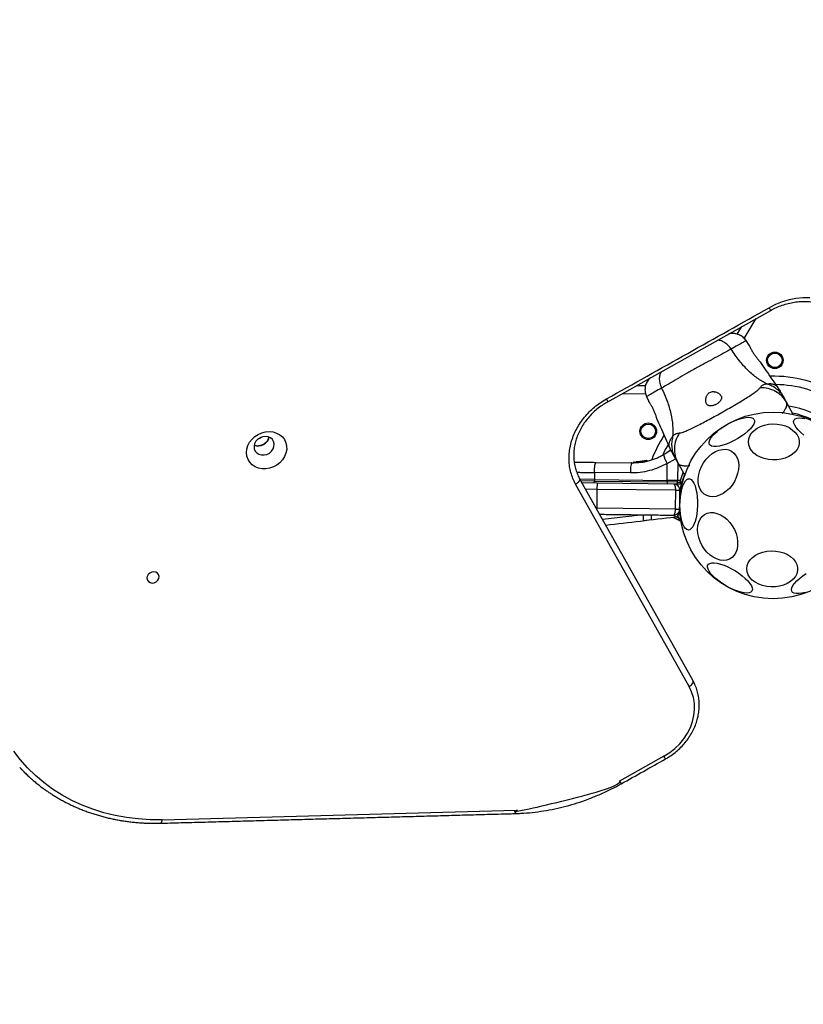
# Model space of a CAD drawing. Units: millimetres. Extents: x 3567 to 15996, y 1554 to 15714.
# Drawn here: x 8732 to 9110, y 7569 to 8043 of the extents above; entities that cross this region are included whole.
import ezdxf

# ---------------------------------------------------------------- set-up
doc = ezdxf.new("R2010")
doc.units = ezdxf.units.MM
doc.layers.add('Dimensions', color=7, linetype='Continuous')
doc.styles.get("Standard").update_dxf_attribs({"font": 'arial.ttf'})
doc.dimstyles.new('ISO-25', dxfattribs={"dimtxt": 2.5, "dimasz": 2.5, "dimexe": 1.25, "dimexo": 0.625, "dimtad": 1, "dimtxsty": 'Standard', "dimcen": 2.5, "dimadec": 0, "dimazin": 0, "dimtfac": 1, "dimtmove": 0, "dimatfit": 3, "dimfxl": 1, "dimarcsym": 0})

# ---------------------------------------------------------------- blocks, each defined once
blk = doc.blocks.new('*D21')
at = {"layer": 'Defpoints', "color": 0, "transparency": 16777216}
for p in [(13323.74, 10799.9), (3566.7, 6321.81), (3566.7, 1604.36)]:
    blk.add_point(p, dxfattribs=at)
at = {"layer": 'Dimensions', "color": 0, "lineweight": -2, "transparency": 16777216}
for p, q in [((13323.74, 10799.28), (13323.74, 1603.11)), ((3566.7, 6321.18), (3566.7, 1603.11)), ((13321.24, 1604.36), (3569.2, 1604.36))]:
    blk.add_line(p, q, dxfattribs=at)
at = {"layer": 'Dimensions', "color": 0, "transparency": 16777216}
for points in [[(3569.2, 1604.78), (3569.2, 1603.94), (3566.7, 1604.36)], [(13321.24, 1604.78), (13321.24, 1603.94), (13323.74, 1604.36)]]:
    blk.add_solid(points, dxfattribs=at)
at = {"layer": 'Dimensions', "color": 0, "transparency": 16777216, "insert": (8445.22, 1783.68), "char_height": 350, "attachment_point": 5}
blk.add_mtext('9757', dxfattribs=at)
blk = doc.blocks.new('*D22')
at = {"layer": 'Defpoints', "color": 0, "transparency": 16777216}
for p in [(8762.91, 12924.41), (15945.54, 12924.41), (8852.86, 3534.01)]:
    blk.add_point(p, dxfattribs=at)
at = {"layer": 'Dimensions', "color": 0, "lineweight": -2, "transparency": 16777216}
for p, q in [((8763.53, 12924.41), (15946.79, 12924.41)), ((15945.54, 3536.51), (15945.54, 12921.91)), ((8853.48, 3534.01), (15946.79, 3534.01))]:
    blk.add_line(p, q, dxfattribs=at)
at = {"layer": 'Dimensions', "color": 0, "transparency": 16777216}
for points in [[(15945.13, 12921.91), (15945.96, 12921.91), (15945.54, 12924.41)], [(15945.13, 3536.51), (15945.96, 3536.51), (15945.54, 3534.01)]]:
    blk.add_solid(points, dxfattribs=at)
at = {"layer": 'Dimensions', "color": 0, "transparency": 16777216, "insert": (15766.1, 8229.21), "char_height": 350, "attachment_point": 5, "rotation": 90}
blk.add_mtext('9390', dxfattribs=at)
blk = doc.blocks.new('*D23')
at = {"layer": 'Defpoints', "color": 0, "transparency": 16777216}
for p in [(8734.76, 11424.56), (9365.61, 5393.61), (14595.69, 5393.61)]:
    blk.add_point(p, dxfattribs=at)
at = {"layer": 'Dimensions', "color": 0, "lineweight": -2, "transparency": 16777216}
for p, q in [((8735.39, 11424.56), (14596.94, 11424.56)), ((14595.69, 11422.06), (14595.69, 5396.11)), ((9366.23, 5393.61), (14596.94, 5393.61))]:
    blk.add_line(p, q, dxfattribs=at)
at = {"layer": 'Dimensions', "color": 0, "transparency": 16777216}
for points in [[(14595.27, 11422.06), (14596.1, 11422.06), (14595.69, 11424.56)], [(14595.27, 5396.11), (14596.1, 5396.11), (14595.69, 5393.61)]]:
    blk.add_solid(points, dxfattribs=at)
at = {"layer": 'Dimensions', "color": 0, "transparency": 16777216, "insert": (14416.24, 8409.08), "char_height": 350, "attachment_point": 5, "rotation": 90}
blk.add_mtext('6031', dxfattribs=at)
blk = doc.blocks.new('*D24')
at = {"layer": 'Defpoints', "color": 0, "transparency": 16777216}
for p in [(11327.3, 11092.33), (5334.74, 6940.15), (5334.74, 2507.23)]:
    blk.add_point(p, dxfattribs=at)
at = {"layer": 'Dimensions', "color": 0, "lineweight": -2, "transparency": 16777216}
for p, q in [((11327.3, 11091.7), (11327.3, 2505.98)), ((5334.74, 6939.53), (5334.74, 2505.98)), ((11324.8, 2507.23), (5337.24, 2507.23))]:
    blk.add_line(p, q, dxfattribs=at)
at = {"layer": 'Dimensions', "color": 0, "transparency": 16777216}
for points in [[(5337.24, 2507.65), (5337.24, 2506.81), (5334.74, 2507.23)], [(11324.8, 2507.65), (11324.8, 2506.81), (11327.3, 2507.23)]]:
    blk.add_solid(points, dxfattribs=at)
at = {"layer": 'Dimensions', "color": 0, "transparency": 16777216, "insert": (8331.02, 2686.67), "char_height": 350, "attachment_point": 5}
blk.add_mtext('5993', dxfattribs=at)

msp = doc.modelspace()

# ---------------------------------------------------------------- linework, layer by layer
for p, q in [((9015.28, 7859.25), (9093.79, 7903.26)), ((9081.08, 7889.65), (9086.86, 7899.37)), ((9074.25, 7892.12), (9073.64, 7891.97)), ((9074.22, 7892.11), (9074.06, 7892.07)), ((9077.68, 7891.76), (9079.88, 7895.46)), ((9083.46, 7886.45), (9081.95, 7888.69)), ((9035.57, 7870.62), (9034.98, 7870.1)), ((9022.21, 7863.14), (9033.53, 7862.99)), ((9029.19, 7867.05), (9033.5, 7866.99)), ((9098.04, 7865.01), (9097.15, 7866.4)), ((9033.89, 7861.76), (9035.02, 7859.29)), ((9044.97, 7837.16), (9045.7, 7835.67)), ((9009.6, 7829.99), (9026.89, 7829.77)), ((9027.63, 7829.88), (9027.63, 7829.88)), ((9027.88, 7830.12), (9028.08, 7830.13)), ((9029.6, 7830.24), (9028.87, 7830.16)), ((9032.46, 7830.57), (9029.18, 7830.18)), ((9029.52, 7830.2), (9029.21, 7830.18)), ((9029.44, 7829.96), (9029.23, 7829.93)), ((9029.66, 7830), (9029.44, 7829.97)), ((9029.53, 7829.98), (9029.45, 7829.97)), ((9029.45, 7829.97), (9029.45, 7829.97)), ((9029.53, 7829.98), (9029.53, 7829.98)), ((9029.75, 7830.22), (9029.68, 7830.21)), ((9033.96, 7830.88), (9029.75, 7830.22)), ((9030.15, 7830.03), (9029.76, 7829.97)), ((9030.05, 7830.25), (9030.25, 7830.28)), ((9030.96, 7830.35), (9030.74, 7830.32)), ((9034.09, 7830.65), (9033.45, 7830.55)), ((9034.09, 7830.64), (9034.09, 7830.65)), ((9043.93, 7829.48), (9047.91, 7831.72)), ((9049.03, 7829.72), (9048.92, 7821.24)), ((9008.76, 7821.75), (9001.86, 7821.84)), ((9043.81, 7820.54), (9043.82, 7821.3)), ((9048.91, 7820.48), (9043.81, 7820.54)), ((9048.92, 7821.24), (9043.82, 7821.3)), ((9048.91, 7820.48), (9048.92, 7821.24)), ((9050.96, 7820.45), (9050.27, 7820.46)), ((9050.28, 7821.22), (9051.66, 7825.04)), ((9054.45, 7721.87), (8999.73, 7819.49)), ((9048.87, 7819.49), (9047.22, 7819.51)), ((9012.66, 7802.56), (9030.98, 7804.71)), ((8800.33, 7657.66), (8971.13, 7662.31))]:
    msp.add_line(p, q)
at = {"flags": 128}
for points in [[(9112.64, 7909.29), (9109.32, 7909.29), (9105.97, 7908.97), (9102.63, 7908.33), (9099.34, 7907.38), (9096.14, 7906.12), (9093.05, 7904.57)], [(9072.97, 7848.36), (9074.83, 7849.33), (9076.68, 7850.17), (9078.5, 7850.84), (9080.21, 7851.34), (9081.77, 7851.65), (9083.14, 7851.76), (9084.28, 7851.66), (9085.15, 7851.36), (9085.73, 7850.87), (9086, 7850.2), (9085.96, 7849.38), (9085.6, 7848.41), (9084.94, 7847.34), (9084, 7846.2), (9082.79, 7845), (9081.37, 7843.8), (9079.76, 7842.63), (9078.02, 7841.51), (9076.19, 7840.49), (9074.32, 7839.58), (9072.48, 7838.83), (9070.71, 7838.24), (9069.07, 7837.83), (9067.6, 7837.62), (9066.34, 7837.62), (9065.33, 7837.82), (9064.61, 7838.21), (9064.18, 7838.79), (9064.06, 7839.54), (9064.26, 7840.44), (9064.77, 7841.46), (9065.58, 7842.58), (9066.66, 7843.75), (9067.98, 7844.95), (9069.5, 7846.14), (9071.18, 7847.29), (9072.97, 7848.36)], [(9109.73, 7843.14), (9108.28, 7844.38), (9107.05, 7845.6), (9106.07, 7846.79), (9105.36, 7847.9), (9104.96, 7848.9), (9104.86, 7849.77), (9105.07, 7850.48)], [(9105.07, 7850.48), (9105.59, 7851), (9106.4, 7851.33), (9107.47, 7851.45), (9108.79, 7851.36), (9110.3, 7851.06)], [(8852.04, 7844.82), (8853.84, 7844.64), (8855.52, 7844.13), (8857.03, 7843.33), (8858.31, 7842.25), (8859.32, 7840.94), (8860.01, 7839.45), (8860.37, 7837.83), (8860.39, 7836.13), (8860.05, 7834.42), (8859.38, 7832.76), (8858.39, 7831.22), (8857.13, 7829.84), (8855.63, 7828.67), (8853.96, 7827.77), (8852.17, 7827.15), (8850.33, 7826.85), (8848.51, 7826.88), (8846.76, 7827.22), (8845.16, 7827.88), (8843.75, 7828.83), (8842.61, 7830.02), (8841.75, 7831.43), (8841.22, 7833), (8841.03, 7834.67), (8841.19, 7836.38), (8841.7, 7838.07), (8842.53, 7839.67), (8843.66, 7841.14), (8845.05, 7842.42), (8846.64, 7843.46), (8848.38, 7844.22), (8850.2, 7844.68), (8852.04, 7844.82)], [(9090.77, 7847.92), (9092.76, 7848.33), (9094.83, 7848.5), (9096.91, 7848.42), (9098.95, 7848.09), (9100.88, 7847.53), (9102.65, 7846.74), (9104.21, 7845.75), (9105.51, 7844.59), (9106.52, 7843.3), (9107.21, 7841.9), (9107.56, 7840.45), (9107.55, 7838.97), (9107.19, 7837.52), (9106.49, 7836.14), (9105.47, 7834.86), (9104.15, 7833.73), (9102.58, 7832.77), (9100.8, 7832.01), (9098.87, 7831.48), (9096.83, 7831.18), (9094.75, 7831.14), (9092.68, 7831.35), (9090.69, 7831.79), (9088.83, 7832.47), (9087.16, 7833.37), (9085.72, 7834.44), (9084.56, 7835.67), (9083.71, 7837.02), (9083.19, 7838.45), (9083.02, 7839.92), (9083.21, 7841.39), (9083.74, 7842.81), (9084.6, 7844.15), (9085.78, 7845.36), (9087.22, 7846.41), (9088.9, 7847.27), (9090.77, 7847.92)], [(8850.16, 7842.5), (8848.84, 7842.35), (8847.57, 7841.88), (8846.44, 7841.12), (8845.54, 7840.13), (8844.94, 7838.98), (8844.67, 7837.76), (8844.76, 7836.55), (8845.2, 7835.46), (8845.96, 7834.55), (8846.99, 7833.9), (8848.2, 7833.55), (8849.51, 7833.54), (8850.82, 7833.85), (8852.03, 7834.47), (8853.05, 7835.36), (8853.81, 7836.44), (8854.25, 7837.64), (8854.34, 7838.86), (8854.07, 7840.02), (8853.47, 7841.03), (8852.56, 7841.82), (8851.43, 7842.32), (8850.16, 7842.5)], [(8846.77, 7841.38), (8847.43, 7841.7), (8848.05, 7842.1)], [(9044.29, 7838.52), (9042.98, 7836.13), (9041.74, 7833.58)], [(9064.07, 7832.95), (9065.59, 7834.2), (9067.2, 7835.19), (9068.85, 7835.87), (9070.5, 7836.24), (9072.09, 7836.28), (9073.58, 7836), (9074.93, 7835.39), (9076.09, 7834.48), (9077.04, 7833.29), (9077.75, 7831.86), (9078.2, 7830.22), (9078.36, 7828.44), (9078.25, 7826.54), (9077.86, 7824.61), (9077.21, 7822.67), (9076.3, 7820.8), (9075.18, 7819.05), (9073.87, 7817.46), (9072.4, 7816.09), (9070.83, 7814.97), (9069.19, 7814.13), (9067.53, 7813.6), (9065.91, 7813.39), (9064.37, 7813.52), (9062.94, 7813.97), (9061.68, 7814.73), (9060.62, 7815.79), (9059.79, 7817.1), (9059.21, 7818.64), (9058.9, 7820.35), (9058.87, 7822.2), (9059.12, 7824.12), (9059.65, 7826.06), (9060.43, 7827.97), (9061.45, 7829.79), (9062.67, 7831.47), (9064.07, 7832.95)], [(9026.89, 7829.77), (9026.75, 7829.68), (9026.61, 7829.4), (9026.48, 7828.95), (9026.37, 7828.34), (9026.27, 7827.6), (9026.19, 7826.75), (9026.13, 7825.83), (9026.11, 7824.87), (9008.81, 7825.09), (9008.84, 7826.05), (9008.89, 7826.97), (9008.97, 7827.82), (9009.07, 7828.56), (9009.19, 7829.17), (9009.32, 7829.62), (9009.45, 7829.9), (9009.6, 7829.99)], [(9042.34, 7688.26), (9045.09, 7690), (9047.64, 7692.02), (9049.94, 7694.27), (9051.97, 7696.74), (9053.69, 7699.37), (9055.08, 7702.15), (9056.11, 7705.02), (9056.78, 7707.94), (9057.07, 7710.87), (9056.98, 7713.77), (9056.51, 7716.6), (9055.66, 7719.31), (9054.45, 7721.87), (9054.95, 7722.18), (9055.4, 7722.53), (9055.78, 7722.9), (9056.09, 7723.29), (9056.3, 7723.67), (9056.42, 7724.03), (9056.43, 7724.36), (9056.34, 7724.64), (9001.62, 7822.27)], [(9054.11, 7797.36), (9053.4, 7797.55), (9052.71, 7798.09), (9052.07, 7798.96), (9051.49, 7800.14), (9050.99, 7801.6), (9050.58, 7803.29), (9050.28, 7805.17), (9050.1, 7807.17), (9050.03, 7809.25), (9050.09, 7811.35), (9050.27, 7813.4), (9050.56, 7815.34), (9050.96, 7817.12), (9051.45, 7818.69), (9052.03, 7820), (9052.67, 7821.01), (9053.35, 7821.7), (9054.06, 7822.05), (9054.78, 7822.04), (9055.48, 7821.68), (9056.15, 7820.97), (9056.76, 7819.94), (9057.3, 7818.61), (9057.76, 7817.03), (9058.11, 7815.24), (9058.35, 7813.29), (9058.48, 7811.24), (9058.48, 7809.15), (9058.36, 7807.07), (9058.13, 7805.07), (9057.78, 7803.2), (9057.33, 7801.52), (9056.8, 7800.07), (9056.19, 7798.91), (9055.52, 7798.05), (9054.82, 7797.53), (9054.11, 7797.36)], [(9050.6, 7819.49), (9050.3, 7818.14), (9050.01, 7816.51)], [(9050.84, 7819.46), (9051, 7819.47), (9051.11, 7819.5)], [(9060.64, 7789.99), (9059.73, 7791.87), (9059.07, 7793.81), (9058.67, 7795.76), (9058.55, 7797.67), (9058.7, 7799.48), (9059.13, 7801.14), (9059.82, 7802.6), (9060.75, 7803.82), (9061.89, 7804.77), (9063.22, 7805.41), (9064.69, 7805.73), (9066.27, 7805.73), (9067.89, 7805.39), (9069.53, 7804.73), (9071.13, 7803.76), (9072.65, 7802.53), (9074.04, 7801.05), (9075.26, 7799.38), (9076.28, 7797.57), (9077.07, 7795.65), (9077.6, 7793.7), (9077.86, 7791.76), (9077.85, 7789.89), (9077.56, 7788.15), (9077, 7786.58), (9076.18, 7785.24), (9075.14, 7784.15), (9073.9, 7783.35), (9072.49, 7782.87), (9070.97, 7782.71), (9069.36, 7782.89), (9067.72, 7783.39), (9066.1, 7784.2), (9064.53, 7785.31), (9063.07, 7786.67), (9061.76, 7788.24), (9060.64, 7789.99)], [(9089.99, 7786.7), (9091.98, 7787.12), (9094.05, 7787.29), (9096.13, 7787.21), (9098.17, 7786.88), (9100.1, 7786.31), (9101.87, 7785.52), (9103.43, 7784.53), (9104.74, 7783.38), (9105.75, 7782.08), (9106.43, 7780.68), (9106.78, 7779.23), (9106.77, 7777.76), (9106.41, 7776.31), (9105.71, 7774.92), (9104.69, 7773.64), (9103.37, 7772.51), (9101.8, 7771.55), (9100.02, 7770.79), (9098.09, 7770.26), (9096.05, 7769.97), (9093.97, 7769.92), (9091.9, 7770.13), (9089.91, 7770.58), (9088.05, 7771.26), (9086.38, 7772.15), (9084.94, 7773.23), (9083.78, 7774.46), (9082.93, 7775.81), (9082.41, 7777.24), (9082.24, 7778.71), (9082.43, 7780.18), (9082.96, 7781.6), (9083.82, 7782.93), (9085, 7784.14), (9086.45, 7785.19), (9088.13, 7786.06), (9089.99, 7786.7)], [(9084.77, 7767.94), (9084.25, 7767.42), (9083.44, 7767.09), (9082.37, 7766.97), (9081.06, 7767.06), (9079.54, 7767.36), (9077.88, 7767.85), (9076.1, 7768.53), (9074.27, 7769.37), (9072.44, 7770.36), (9070.65, 7771.46), (9068.97, 7772.63), (9067.43, 7773.86), (9066.09, 7775.09), (9064.98, 7776.3), (9064.13, 7777.46), (9063.57, 7778.52), (9063.32, 7779.46), (9063.37, 7780.24), (9063.74, 7780.86), (9064.4, 7781.29), (9065.35, 7781.51), (9066.55, 7781.53), (9067.97, 7781.33), (9069.56, 7780.94), (9071.29, 7780.35), (9073.1, 7779.58), (9074.94, 7778.67), (9076.75, 7777.62), (9078.5, 7776.48), (9080.11, 7775.28), (9081.56, 7774.04), (9082.79, 7772.81), (9083.77, 7771.63), (9084.48, 7770.52), (9084.88, 7769.51), (9084.98, 7768.65), (9084.77, 7767.94)], [(8796.29, 7777.21), (8795.28, 7777.06), (8794.35, 7776.6), (8793.6, 7775.89), (8793.13, 7775.02), (8792.99, 7774.08), (8793.21, 7773.19), (8793.74, 7772.47), (8794.54, 7771.99), (8795.5, 7771.81), (8796.51, 7771.96), (8797.45, 7772.42), (8798.2, 7773.13), (8798.67, 7774), (8798.81, 7774.94), (8798.59, 7775.83), (8798.05, 7776.55), (8797.26, 7777.03), (8796.29, 7777.21)], [(9110.47, 7767.3), (9108.83, 7766.9), (9107.36, 7766.69), (9106.1, 7766.68), (9105.09, 7766.88), (9104.37, 7767.28), (9103.94, 7767.86), (9103.82, 7768.61), (9104.02, 7769.51), (9104.53, 7770.53), (9105.34, 7771.64), (9106.42, 7772.81), (9107.74, 7774.01), (9109.26, 7775.2), (9110.94, 7776.35)], [(8799.68, 7655.97), (8799.78, 7656), (8799.93, 7656.13), (8800.06, 7656.38), (8800.17, 7656.73), (8800.26, 7657.16), (8800.33, 7657.66), (8794.54, 7657.67), (8788.81, 7658.02), (8783.15, 7658.7), (8777.59, 7659.71), (8772.15, 7661.05), (8766.86, 7662.71), (8761.73, 7664.69), (8756.78, 7666.98), (8752.03, 7669.57), (8747.5, 7672.45), (8743.21, 7675.6), (8739.17, 7679.03), (8735.41, 7682.71), (8731.92, 7686.63), (8728.73, 7690.77)], [(9043.07, 7686.95), (9043.07, 7686.96), (9043.02, 7687.04), (9042.92, 7687.22), (9042.77, 7687.5), (9042.57, 7687.85), (9042.34, 7688.26), (9020.96, 7676.28)]]:
    msp.add_lwpolyline(points, dxfattribs=at)
for points in [[(9093.55, 7871.69, -0.140456), (9126.86, 7862.93), (9131.26, 7860.31), (9143.51, 7875.9)], [(9145.1, 7873.07), (9124.24, 7846.52, -0.401931), (9121.5, 7846.14, 0.104084), (9104.36, 7853.72)], [(9096.36, 7867.69, -0.12865), (9124.81, 7859.49), (9128.77, 7857.14), (9122.47, 7849.12, 0.112496), (9102.46, 7857.12)], [(9028.08, 7830.13, 0.39533), (9027.84, 7829.89), (9027.63, 7829.88)], [(9008.88, 7820, -0.139672), (9008.75, 7820.99), (9002.29, 7821.07)], [(9008.76, 7821.75), (9008.75, 7820.99), (9043.81, 7820.54, 0.139672), (9043.94, 7819.55)], [(9050.18, 7819.47), (9048.87, 7819.49, 0.024972), (9048.91, 7820.48), (9050.27, 7820.46)], [(9052.16, 7824.14), (9050.96, 7820.45, -0.104844), (9050.84, 7819.46), (9050.18, 7819.47)], [(9050.01, 7816.47, 0.414214), (9047.05, 7819.51), (9010.05, 7819.98), (9002.85, 7820.07)]]:
    msp.add_lwpolyline(points, format="xyb")
for points in [[(9104.69, 7853.14), (9101.39, 7859.03), (9100.11, 7861.31)], [(9027.6, 7829.88), (9027.6, 7829.88), (9027.61, 7829.88), (9027.61, 7829.88)], [(9027.62, 7829.88), (9027.63, 7829.88), (9027.63, 7829.88)], [(9047.77, 7831.98), (9049.05, 7829.69), (9052.35, 7823.8)], [(9008.81, 7825.09), (9008.76, 7821.75), (9043.82, 7821.3), (9043.93, 7829.48)], [(9050.27, 7820.46), (9050.28, 7821.22), (9048.92, 7821.24)], [(9010.05, 7819.98), (9010.01, 7816.98), (9009.9, 7807.98), (9047.89, 7807.5), (9048.01, 7816.5), (9010.01, 7816.98), (9004.54, 7817.05)], [(9009.89, 7807.5), (9009.9, 7807.98), (9009.62, 7807.99)], [(9032.36, 7804.7), (9032.32, 7802.03), (9036.33, 7802.5), (9036.36, 7804.65)], [(9048.25, 7803.78), (9049.31, 7803.27), (9049.17, 7804.47)]]:
    msp.add_lwpolyline(points)
for centre, radius in [((9095.81, 7879.2), 4), ((9095.81, 7879.2), 3.5), ((9094.92, 7809.21), 45), ((9034.75, 7844.98), 4), ((9034.75, 7844.98), 3.5)]:
    msp.add_circle(centre, radius)
for centre, radius, start, end in [((8846.54, 7843.29), 5.42, 250.3647, 348.1774), ((9094.92, 7809.21), 62.5, 147.3043, 159.3909), ((9052.01, 7835.31), 9.96, 189.1789, 215.8386), ((9047.55, 7805.66), 2, 276.7025, 4.2893)]:
    msp.add_arc(centre, radius, start, end)
for points, knots in [([(9354.84, 8102.49), (9147.79, 8225.6), (8940.73, 8348.7), (8733.68, 8471.81), (8733.37, 8471.98), (8732.58, 8472.41), (8731.18, 8472.88), (8729.5, 8473.13), (8727.76, 8473.1), (8726.03, 8472.77), (8724.35, 8472.16), (8722.78, 8471.27), (8721.37, 8470.15), (8720.17, 8468.81), (8719.22, 8467.3), (8718.57, 8465.68), (8718.27, 8464.27), (8718.24, 8463.43), (8718.23, 8463.15), (8715.18, 8222.28), (8712.14, 7981.42), (8709.09, 7740.55)], [0, 0, 0, 0, 1, 1, 1, 1.051397, 1.131758, 1.212582, 1.294133, 1.376327, 1.459041, 1.542155, 1.625574, 1.709177, 1.792826, 1.876308, 1.959349, 2, 2, 2, 3, 3, 3, 3]), ([(9014.54, 7860.56), (9040.71, 7875.23), (9066.88, 7889.9), (9093.05, 7904.57), (9093.3, 7904.13), (9093.54, 7903.69), (9093.79, 7903.26), (9094.24, 7903.5), (9095.6, 7904.24), (9097.94, 7905.29), (9100.82, 7906.29), (9103.76, 7907.03), (9106.73, 7907.49), (9109.68, 7907.68), (9112.6, 7907.59), (9115.45, 7907.23), (9118.21, 7906.59), (9120.84, 7905.69), (9123.32, 7904.53), (9125.63, 7903.13), (9127.73, 7901.5), (9129.62, 7899.65), (9131.22, 7897.68), (9132.07, 7896.27), (9132.47, 7895.61)], [0, 0, 0, 0, 1, 1, 1, 2, 2, 2, 2.03293, 2.097476, 2.162033, 2.226584, 2.291139, 2.355709, 2.420308, 2.484958, 2.549685, 2.614521, 2.679499, 2.744653, 2.81001, 2.875582, 2.94136, 3, 3, 3, 3]), ([(9081.99, 7888.63), (9081.53, 7889.22), (9080.6, 7890.39), (9078.65, 7891.57), (9076.48, 7892.25), (9074.99, 7892.16), (9074.24, 7892.12)], [0, 0, 0, 0, 0.249942, 0.499965, 0.750054, 1, 1, 1, 1]), ([(9081.99, 7888.63), (9081.99, 7888.63), (9082.15, 7888.71), (9081.6, 7888.42), (9080.26, 7887.7), (9077.95, 7886.44), (9075.78, 7885.23), (9074.69, 7884.61), (9074.26, 7885.21), (9073.4, 7886.4), (9071.77, 7887.76), (9069.99, 7888.63), (9068.64, 7888.99), (9068.03, 7888.81), (9067.99, 7888.8)], [0, 0, 0, 0, 0.000083, 0.248336, 0.497983, 0.748271, 1, 1, 1, 1.234654, 1.469379, 1.704167, 1.9804, 2, 2, 2, 2]), ([(9049.78, 7844.18), (9050.2, 7844.25), (9051.08, 7844.4), (9052.83, 7845.07), (9054.95, 7846), (9057.44, 7847.2), (9060.26, 7848.64), (9063.33, 7850.26), (9066.57, 7852.02), (9069.89, 7853.86), (9073.2, 7855.73), (9076.39, 7857.58), (9079.38, 7859.35), (9082.07, 7861), (9084.4, 7862.5), (9086.3, 7863.83), (9087.77, 7864.97), (9088.36, 7865.64), (9088.65, 7865.96), (9088.98, 7866.36), (9089.39, 7866.86), (9090.09, 7867.33), (9090.54, 7867.56), (9091.11, 7867.77), (9091.61, 7867.81), (9091.89, 7867.83), (9090.34, 7868.69), (9087.21, 7870.44), (9082.75, 7874.3), (9078.48, 7879.02), (9075.98, 7882.7), (9074.69, 7884.61), (9073.51, 7883.96), (9071.15, 7882.64), (9066.97, 7880.39), (9062.49, 7877.97), (9057.83, 7875.4), (9053.2, 7872.77), (9048.8, 7870.21), (9044.69, 7867.81), (9042.34, 7866.49), (9041.16, 7865.82), (9042.11, 7863.72), (9043.95, 7859.67), (9045.74, 7853.56), (9046.72, 7847.74), (9046.57, 7844.16), (9046.5, 7842.39), (9046.71, 7842.67), (9047.09, 7843.17), (9047.71, 7843.58), (9048.58, 7844.01), (9049.27, 7844.11), (9049.78, 7844.18), (9049.14, 7843.03), (9047.87, 7840.74), (9047.22, 7836.92), (9047.49, 7833.1), (9048.53, 7830.83), (9049.05, 7829.69), (9049.15, 7829.54), (9049.33, 7829.26), (9049.75, 7828.93), (9050.28, 7828.66), (9051.06, 7828.45), (9052.06, 7828.34), (9053.32, 7828.36), (9054.29, 7828.47), (9054.78, 7828.52)], [0, 0, 0, 0, 0.055707, 0.115622, 0.177747, 0.241247, 0.305475, 0.370139, 0.435032, 0.50001, 0.564996, 0.629832, 0.694544, 0.758733, 0.822253, 0.884377, 0.944293, 1, 1, 1, 1.43694, 1.555974, 1.6832, 1.825266, 2, 2, 2, 2.235167, 2.474985, 2.727597, 3, 3, 3, 3.124446, 3.248457, 3.373453, 3.499821, 3.626066, 3.750997, 3.875313, 4, 4, 4, 4.272403, 4.525015, 4.764833, 5, 5, 5, 5.22422, 5.402267, 5.563079, 6, 6, 6, 6.249986, 6.500011, 6.749996, 7, 7, 7, 7.125753, 7.231317, 7.366001, 7.498257, 7.67615, 7.837296, 8, 8, 8, 8]), ([(9083.45, 7886.44), (9083.45, 7886.44), (9083.44, 7886.46), (9083.48, 7886.36), (9083.57, 7886.14), (9083.73, 7885.8), (9083.94, 7885.35), (9084.21, 7884.81), (9084.54, 7884.19), (9084.92, 7883.53), (9085.35, 7882.84), (9085.81, 7882.15), (9086.29, 7881.46), (9086.78, 7880.81), (9087.26, 7880.2), (9087.72, 7879.64), (9088.14, 7879.15), (9088.49, 7878.74), (9088.76, 7878.43), (9088.99, 7878.18), (9089.02, 7878.14), (9089.04, 7878.12)], [0, 0, 0, 0, 0.014192, 0.068291, 0.120698, 0.17461, 0.227256, 0.281425, 0.334097, 0.388328, 0.44044, 0.494077, 0.546007, 0.599395, 0.652219, 0.706522, 0.760257, 0.815566, 0.868958, 0.923966, 1, 1, 1, 1]), ([(9097.17, 7866.37), (9095.32, 7868.99), (9092.57, 7872.88), (9089.92, 7876.84), (9089.06, 7878.14)], [0, 0, 0, 0, 0.672396, 1, 1, 1, 1]), ([(9041.08, 7873.72), (9040.83, 7873.3), (9040.29, 7872.43), (9039.99, 7870.53), (9040.17, 7868.23), (9040.83, 7866.63), (9041.16, 7865.82), (9040.07, 7865.21), (9037.9, 7864), (9035.62, 7862.68), (9034.31, 7861.92), (9033.77, 7861.59), (9033.92, 7861.69), (9033.92, 7861.69)], [0, 0, 0, 0, 0.211848, 0.446796, 0.723472, 1, 1, 1, 1.251103, 1.501212, 1.75058, 1.999873, 2, 2, 2, 2]), ([(9034.99, 7870.12), (9034.56, 7869.5), (9033.71, 7868.27), (9033.15, 7866.07), (9033.14, 7863.8), (9033.66, 7862.39), (9033.92, 7861.69)], [0, 0, 0, 0, 0.249938, 0.500025, 0.750053, 1, 1, 1, 1]), ([(9035.93, 7870.83), (9035.82, 7870.76), (9035.24, 7870.38), (9035.11, 7870.24), (9035.01, 7870.14)], [0, 0, 0, 0, 0.180922, 1, 1, 1, 1]), ([(9098.04, 7865.01), (9098.05, 7864.99), (9098.06, 7864.96), (9098.2, 7864.71), (9098.43, 7864.31), (9098.74, 7863.74), (9099.14, 7863.04), (9099.6, 7862.21), (9099.94, 7861.61), (9100.11, 7861.31), (9099.63, 7862.07), (9098.67, 7863.57), (9096.71, 7865.41), (9094.45, 7866.91), (9092.74, 7867.52), (9091.89, 7867.83), (9092.5, 7867.9), (9093.72, 7868.03), (9095.22, 7867.69), (9096.37, 7867.13), (9096.99, 7866.59), (9097.21, 7866.33), (9097.15, 7866.41), (9097.15, 7866.41)], [0, 0, 0, 0, 0.142917, 0.285582, 0.428437, 0.569074, 0.712768, 0.855377, 1, 1, 1, 1.250027, 1.500009, 1.750003, 2, 2, 2, 2.179018, 2.361069, 2.533537, 2.773016, 2.99921, 3, 3, 3, 3]), ([(9062.84, 7858.26), (9062.95, 7858.09), (9063.18, 7857.75), (9063.64, 7857.43), (9064.15, 7857.25), (9064.68, 7857.18), (9065.28, 7857.21), (9065.91, 7857.33), (9066.54, 7857.54), (9067.13, 7857.79), (9067.69, 7858.09), (9068.2, 7858.42), (9068.67, 7858.78), (9069.09, 7859.16), (9069.44, 7859.55), (9069.73, 7859.96), (9069.94, 7860.39), (9070.07, 7860.83), (9070.1, 7861.27), (9070.03, 7861.73), (9069.83, 7862.19), (9069.49, 7862.66), (9069, 7863.11), (9068.38, 7863.52), (9067.65, 7863.84), (9066.96, 7864.03), (9066.31, 7864.11), (9065.65, 7864.11), (9064.84, 7863.96), (9064.02, 7863.52), (9063.46, 7862.96), (9063.1, 7862.42), (9062.81, 7861.83), (9062.59, 7861.14), (9062.46, 7860.39), (9062.45, 7859.67), (9062.54, 7858.92), (9062.74, 7858.5), (9062.84, 7858.26)], [0, 0, 0, 0, 0.0347245, 0.0706168, 0.0964611, 0.123007, 0.1488793, 0.1757069, 0.1985859, 0.2222563, 0.2432315, 0.2648459, 0.2853521, 0.3064203, 0.32758, 0.3492698, 0.3721329, 0.3955254, 0.4212474, 0.4475279, 0.4774239, 0.5079513, 0.5431309, 0.5791242, 0.6122824, 0.6462666, 0.6668613, 0.6878717, 0.7203689, 0.7530747, 0.7817378, 0.8029038, 0.824662, 0.8565197, 0.8892556, 0.9225624, 0.9565488, 1, 1, 1, 1]), ([(9099.39, 7853.53), (9099.7, 7853.93), (9100.34, 7854.75), (9100.99, 7855.81), (9101.39, 7856.67), (9101.58, 7857.29), (9101.66, 7857.78), (9101.65, 7858.22), (9101.57, 7858.65), (9101.45, 7858.9), (9101.39, 7859.03), (9100.69, 7860.06), (9099.29, 7862.14), (9096.18, 7864.36), (9092.57, 7865.79), (9089.96, 7865.91), (9088.65, 7865.96)], [0, 0, 0, 0, 0.167094, 0.348059, 0.502107, 0.614425, 0.70007, 0.804718, 0.900419, 1, 1, 1, 1.250109, 1.500036, 1.750014, 2, 2, 2, 2]), ([(9001.62, 7822.27), (9001.41, 7822.64), (9000.8, 7823.79), (8999.97, 7825.82), (8999.26, 7828.37), (8998.85, 7831.01), (8998.74, 7833.72), (8998.94, 7836.45), (8999.44, 7839.19), (9000.24, 7841.91), (9001.33, 7844.57), (9002.69, 7847.15), (9004.31, 7849.63), (9006.18, 7851.97), (9008.28, 7854.15), (9010.58, 7856.15), (9012.92, 7857.86), (9014.54, 7858.82), (9015.28, 7859.25), (9015.03, 7859.69), (9014.79, 7860.12), (9014.54, 7860.56), (9013.57, 7859.95), (9012.59, 7859.35), (9011.61, 7858.74), (9010.7, 7858.05), (9009.78, 7857.35), (9008.86, 7856.66), (9008.02, 7855.89), (9007.18, 7855.12), (9006.33, 7854.35), (9005.57, 7853.52), (9004.81, 7852.68), (9004.04, 7851.84), (9003.37, 7850.95), (9002.7, 7850.05), (9002.02, 7849.15), (9001.45, 7848.21), (9000.87, 7847.26), (9000.29, 7846.31), (8999.82, 7845.33), (8999.35, 7844.34), (8998.87, 7843.36), (8998.51, 7842.35), (8998.14, 7841.33), (8997.78, 7840.32), (8997.52, 7839.29), (8997.27, 7838.26), (8997.02, 7837.23), (8996.88, 7836.19), (8996.74, 7835.16), (8996.6, 7834.12), (8996.58, 7833.09), (8996.56, 7832.06), (8996.54, 7831.03), (8996.63, 7830.01), (8996.73, 7829), (8996.82, 7827.99), (8997.04, 7827), (8997.25, 7826.01), (8997.46, 7825.03), (8997.78, 7824.08), (8998.11, 7823.13), (8998.43, 7822.19), (8998.87, 7821.29), (8999.3, 7820.39), (8999.73, 7819.49), (8999.9, 7819.59), (9000.07, 7819.7), (9000.23, 7819.8), (9000.38, 7819.92), (9000.53, 7820.04), (9000.68, 7820.15), (9000.81, 7820.28), (9000.94, 7820.4), (9001.06, 7820.53), (9001.17, 7820.65), (9001.27, 7820.78), (9001.37, 7820.91), (9001.44, 7821.04), (9001.51, 7821.16), (9001.58, 7821.29), (9001.62, 7821.41), (9001.66, 7821.53), (9001.7, 7821.65), (9001.7, 7821.76), (9001.71, 7821.87), (9001.71, 7821.98), (9001.68, 7822.08), (9001.65, 7822.17), (9001.62, 7822.27)], [0, 0, 0, 0, 0.03255, 0.098598, 0.164633, 0.230557, 0.296315, 0.361881, 0.427252, 0.492442, 0.557478, 0.622387, 0.687198, 0.751934, 0.816615, 0.881255, 0.945866, 1, 1, 1, 2, 2, 2, 3, 3, 3, 4, 4, 4, 5, 5, 5, 6, 6, 6, 7, 7, 7, 8, 8, 8, 9, 9, 9, 10, 10, 10, 11, 11, 11, 12, 12, 12, 13, 13, 13, 14, 14, 14, 15, 15, 15, 16, 16, 16, 17, 17, 17, 18, 18, 18, 19, 19, 19, 20, 20, 20, 21, 21, 21, 22, 22, 22, 23, 23, 23, 24, 24, 24, 25, 25, 25, 25]), ([(9039.21, 7850.19), (9039.2, 7850.2), (9039.19, 7850.23), (9039.13, 7850.44), (9039.03, 7850.76), (9038.89, 7851.2), (9038.72, 7851.75), (9038.5, 7852.39), (9038.25, 7853.1), (9037.96, 7853.86), (9037.63, 7854.65), (9037.28, 7855.43), (9036.91, 7856.18), (9036.54, 7856.88), (9036.19, 7857.51), (9035.85, 7858.06), (9035.56, 7858.53), (9035.31, 7858.89), (9035.14, 7859.15), (9035.04, 7859.29), (9035.03, 7859.3), (9035.03, 7859.3)], [0, 0, 0, 0, 0.051937, 0.105398, 0.15733, 0.210733, 0.263346, 0.317423, 0.371127, 0.42638, 0.480147, 0.535535, 0.58822, 0.642475, 0.694474, 0.74796, 0.800365, 0.854262, 0.907125, 0.961529, 1, 1, 1, 1]), ([(9039.18, 7850.18), (9039.84, 7848.76), (9041.83, 7844.44), (9043.71, 7840.07), (9044.98, 7837.12)], [0, 0, 0, 0, 0.327389, 1, 1, 1, 1]), ([(8851.78, 7842.14), (8851.76, 7841.94), (8851.68, 7841.13), (8850.78, 7839.82), (8849.22, 7838.51), (8847.29, 7837.87), (8845.7, 7837.78), (8844.97, 7838.13), (8844.78, 7838.22)], [0, 0, 0, 0, 0.070149, 0.284728, 0.499307, 0.713886, 0.928465, 1, 1, 1, 1]), ([(9044.97, 7837.16), (9044.95, 7837.21), (9044.91, 7837.32), (9044.75, 7838.21), (9044.88, 7839.48), (9045.37, 7840.93), (9046.12, 7841.91), (9046.5, 7842.39), (9046.32, 7841.5), (9045.95, 7839.72), (9046.05, 7837.01), (9046.59, 7834.38), (9047.38, 7832.78), (9047.77, 7831.98), (9047.6, 7832.28), (9047.27, 7832.87), (9046.8, 7833.7), (9046.41, 7834.41), (9046.09, 7834.97), (9045.87, 7835.37), (9045.72, 7835.62), (9045.71, 7835.65), (9045.7, 7835.67)], [0, 0, 0, 0, 0.225819, 0.465852, 0.63878, 0.820861, 1, 1, 1, 1.249997, 1.499991, 1.749973, 2, 2, 2, 2.144556, 2.287012, 2.430693, 2.57133, 2.714226, 2.856981, 3, 3, 3, 3]), ([(9026.89, 7829.77), (9028.34, 7829.81), (9031.01, 7829.89), (9034.33, 7830.56), (9036.82, 7831.3), (9038.72, 7832.01), (9040.5, 7832.81), (9041.62, 7833.43), (9042.17, 7833.73), (9043.29, 7834.48), (9044.42, 7835.24), (9045.54, 7836)], [0, 0, 0, 0, 0.27261, 0.501862, 0.633786, 0.760781, 0.882851, 1, 1, 1, 2, 2, 2, 2]), ([(9043.26, 7834.38), (9043.29, 7834.4), (9043.35, 7834.43), (9043.81, 7834.73), (9044.54, 7835.23), (9045.14, 7835.65), (9045.51, 7835.95), (9045.52, 7835.95)], [0, 0, 0, 0, 0.248768, 0.497294, 0.746725, 0.994925, 1, 1, 1, 1]), ([(8999.04, 7830.12), (8999.49, 7830.12), (9000.44, 7830.11), (9002.34, 7830.08), (9004.55, 7830.05), (9006.99, 7830.02), (9008.73, 7830), (9009.6, 7829.99)], [0, 0, 0, 0, 0.188482, 0.39172, 0.59421, 0.797241, 1, 1, 1, 1]), ([(9027.86, 7830.12), (9027.83, 7830.12), (9027.77, 7830.11), (9027.69, 7830.07), (9027.64, 7830), (9027.61, 7829.94), (9027.61, 7829.9), (9027.61, 7829.88)], [0, 0, 0, 0, 0.220209, 0.451418, 0.707963, 0.850348, 1, 1, 1, 1]), ([(9027.88, 7830.12), (9027.85, 7830.12), (9027.79, 7830.11), (9027.71, 7830.07), (9027.66, 7830), (9027.63, 7829.94), (9027.63, 7829.9), (9027.63, 7829.88)], [0, 0, 0, 0, 0.220229, 0.451445, 0.707977, 0.850352, 1, 1, 1, 1]), ([(9028.08, 7830.13), (9028.11, 7830.13), (9028.17, 7830.13), (9028.44, 7830.14), (9028.79, 7830.15), (9029.05, 7830.17), (9029.18, 7830.18)], [0, 0, 0, 0, 0.251538, 0.501494, 0.750795, 1, 1, 1, 1]), ([(9029.75, 7830.22), (9029.65, 7830.21), (9029.45, 7830.2), (9029.12, 7830.17), (9028.87, 7830.16), (9028.75, 7830.15), (9028.72, 7830.15)], [0, 0, 0, 0, 0.297374, 0.594311, 0.891881, 1, 1, 1, 1]), ([(9029.26, 7830.18), (9029.3, 7830.19), (9029.38, 7830.19), (9029.49, 7830.2), (9029.54, 7830.2)], [0, 0, 0, 0, 0.500394, 1, 1, 1, 1]), ([(9029.68, 7830.21), (9029.65, 7830.21), (9029.6, 7830.2), (9029.53, 7830.15), (9029.48, 7830.09), (9029.45, 7830.03), (9029.45, 7829.99), (9029.45, 7829.97)], [0, 0, 0, 0, 0.22069, 0.451843, 0.707546, 0.849621, 1, 1, 1, 1]), ([(9029.53, 7829.98), (9029.53, 7830), (9029.54, 7830.03), (9029.56, 7830.1), (9029.6, 7830.16), (9029.67, 7830.21), (9029.73, 7830.22), (9029.75, 7830.22), (9029.75, 7830.22), (9029.75, 7830.21), (9029.75, 7830.17), (9029.75, 7830.11), (9029.75, 7830.05), (9029.75, 7830.02), (9029.75, 7830)], [0, 0, 0, 0, 0.148313, 0.289256, 0.545013, 0.777524, 1, 1, 1, 1.222495, 1.455025, 1.710788, 1.851719, 2, 2, 2, 2]), ([(9029.75, 7830), (9029.73, 7830), (9029.68, 7830), (9029.61, 7830), (9029.55, 7829.99), (9029.54, 7829.98), (9029.53, 7829.98)], [0, 0, 0, 0, 0.240592, 0.500001, 0.75941, 1, 1, 1, 1]), ([(9029.79, 7830.22), (9029.76, 7830.22), (9029.7, 7830.22), (9029.64, 7830.21), (9029.61, 7830.21)], [0, 0, 0, 0, 0.500746, 1, 1, 1, 1]), ([(9029.75, 7830.22), (9029.75, 7830.22), (9029.73, 7830.22), (9029.72, 7830.22), (9029.71, 7830.21)], [0, 0, 0, 0, 0.46232, 1, 1, 1, 1]), ([(9029.76, 7829.97), (9029.76, 7829.98), (9029.75, 7829.99), (9029.75, 7829.99), (9029.75, 7830)], [0, 0, 0, 0, 0.500629, 1, 1, 1, 1]), ([(9030.02, 7830.24), (9029.99, 7830.24), (9029.93, 7830.23), (9029.85, 7830.17), (9029.8, 7830.09), (9029.79, 7830.03), (9029.79, 7830)], [0, 0, 0, 0, 0.241372, 0.498933, 0.757032, 1, 1, 1, 1]), ([(9029.8, 7830), (9029.82, 7830.01), (9029.84, 7830.01), (9030.15, 7830.03), (9030.51, 7830.07), (9030.82, 7830.1), (9031.17, 7830.14), (9031.42, 7830.17), (9031.54, 7830.18)], [0, 0, 0, 0, 0.222732, 0.479536, 0.609437, 0.739089, 0.869661, 1, 1, 1, 1]), ([(9031.52, 7830.42), (9031.41, 7830.41), (9031.2, 7830.38), (9030.9, 7830.34), (9030.63, 7830.31), (9030.33, 7830.27), (9030.05, 7830.25), (9030.03, 7830.24), (9030.02, 7830.24)], [0, 0, 0, 0, 0.124659, 0.249801, 0.374474, 0.49994, 0.749704, 1, 1, 1, 1]), ([(9031.41, 7830.15), (9031.35, 7830.14), (9031.16, 7830.11), (9030.95, 7830.08), (9030.78, 7830.05), (9030.72, 7830.04), (9030.7, 7830.04), (9030.7, 7830.04), (9030.66, 7830.04), (9030.63, 7830.03), (9030.63, 7830.03), (9030.63, 7830.03)], [0, 0, 0, 0, 0.209642, 0.62018, 0.820773, 1, 1, 1, 1.043027, 1.523927, 2, 2, 2, 2]), ([(9030.63, 7830.03), (9030.63, 7830.03), (9030.65, 7830.03), (9030.71, 7830.04), (9030.78, 7830.05), (9030.81, 7830.06)], [0, 0, 0, 0, 0.348679, 0.699332, 1, 1, 1, 1]), ([(9031.39, 7830.4), (9031.36, 7830.4), (9031.22, 7830.38), (9031.05, 7830.36), (9030.92, 7830.34)], [0, 0, 0, 0, 0.2067411, 1, 1, 1, 1]), ([(9033.17, 7830.71), (9033.13, 7830.7), (9033.07, 7830.69), (9032.69, 7830.61), (9032.24, 7830.53), (9031.83, 7830.47), (9031.62, 7830.44), (9031.52, 7830.42)], [0, 0, 0, 0, 0.250602, 0.500589, 0.749843, 0.87455, 1, 1, 1, 1]), ([(9031.52, 7830.42), (9031.52, 7830.42), (9031.51, 7830.41), (9031.52, 7830.35), (9031.53, 7830.27), (9031.54, 7830.21), (9031.54, 7830.18)], [0, 0, 0, 0, 0.240535, 0.5, 0.759465, 1, 1, 1, 1]), ([(9031.54, 7830.18), (9031.66, 7830.2), (9031.91, 7830.23), (9032.39, 7830.29), (9032.92, 7830.37), (9033.32, 7830.44), (9033.5, 7830.47), (9033.46, 7830.46), (9033.45, 7830.46)], [0, 0, 0, 0, 0.123204, 0.245321, 0.488162, 0.729687, 0.970497, 1, 1, 1, 1]), ([(9033.47, 7830.47), (9033.47, 7830.48), (9033.46, 7830.52), (9033.45, 7830.57), (9033.42, 7830.62), (9033.38, 7830.66), (9033.33, 7830.69), (9033.27, 7830.71), (9033.22, 7830.71), (9033.18, 7830.71), (9033.17, 7830.71)], [0, 0, 0, 0, 0.115092, 0.238425, 0.367962, 0.500808, 0.633549, 0.762777, 0.885604, 1, 1, 1, 1]), ([(9033.96, 7830.88), (9033.98, 7830.88), (9034.04, 7830.89), (9034.12, 7830.87), (9034.17, 7830.83), (9034.21, 7830.8), (9034.24, 7830.75), (9034.25, 7830.71), (9034.26, 7830.69), (9034.26, 7830.68), (9034.27, 7830.67), (9034.27, 7830.65), (9034.27, 7830.64)], [0, 0, 0, 0, 0.217431, 0.446813, 0.571732, 0.705572, 0.849388, 1, 1, 1, 1.49996, 2, 2, 2, 2]), ([(9034.09, 7830.65), (9034.09, 7830.67), (9034.08, 7830.71), (9034.06, 7830.76), (9034.04, 7830.8), (9034.02, 7830.84), (9033.99, 7830.88), (9033.97, 7830.88), (9033.96, 7830.88)], [0, 0, 0, 0, 0.150567, 0.294365, 0.428205, 0.553133, 0.78254, 1, 1, 1, 1]), ([(9034.26, 7830.69), (9034.26, 7830.69), (9034.26, 7830.69), (9034.25, 7830.69), (9034.23, 7830.68), (9034.2, 7830.68), (9034.16, 7830.67), (9034.12, 7830.66), (9034.09, 7830.65)], [0, 0, 0, 0, 0.239114, 0.368188, 0.500011, 0.63183, 0.760907, 1, 1, 1, 1]), ([(9034.09, 7830.64), (9034.12, 7830.64), (9034.17, 7830.64), (9034.22, 7830.64), (9034.26, 7830.64), (9034.27, 7830.64), (9034.27, 7830.64), (9034.27, 7830.64), (9034.27, 7830.64), (9034.27, 7830.64)], [0, 0, 0, 0, 0.25, 0.5, 0.75, 1, 1, 1, 2, 2, 2, 2]), ([(9000.28, 7825.19), (9000.88, 7825.19), (9002.45, 7825.17), (9005.33, 7825.13), (9007.65, 7825.1), (9008.81, 7825.09)], [0, 0, 0, 0, 0.237683, 0.618841, 1, 1, 1, 1]), ([(9043.93, 7829.48), (9042.55, 7828.76), (9039.8, 7827.33), (9035.36, 7825.9), (9030.78, 7824.98), (9027.67, 7824.91), (9026.11, 7824.87)], [0, 0, 0, 0, 0.249781, 0.497988, 0.748636, 1, 1, 1, 1]), ([(9050.27, 7820.46), (9050.26, 7820.34), (9050.26, 7820.15), (9050.25, 7819.92), (9050.23, 7819.71), (9050.21, 7819.52), (9050.19, 7819.49), (9050.18, 7819.47)], [0, 0, 0, 0, 0.238581, 0.36333, 0.500404, 0.749729, 1, 1, 1, 1]), ([(9051.47, 7820.32), (9051.41, 7820.33), (9051.26, 7820.37), (9051.07, 7820.42), (9050.96, 7820.45)], [0, 0, 0, 0, 0.405447, 1, 1, 1, 1]), ([(9014.25, 7799.73), (9025.43, 7801.04), (9036.61, 7802.36), (9047.79, 7803.67), (9047.78, 7803.69), (9047.76, 7803.73), (9047.61, 7804.07), (9047.47, 7804.37), (9047.35, 7804.64), (9047.35, 7804.64)], [0, 0, 0, 0, 1, 1, 1, 1.313509, 1.610751, 1.993376, 2, 2, 2, 2]), ([(8970.48, 7660.62), (8971.44, 7660.66), (8974.22, 7660.75), (8978.84, 7661.14), (8984.3, 7661.86), (8989.74, 7662.87), (8995.15, 7664.16), (9000.51, 7665.72), (9005.81, 7667.55), (9011.02, 7669.65), (9016.04, 7671.96), (9019.57, 7673.79), (9021.41, 7674.81), (9021.69, 7674.97), (9028.82, 7678.97), (9035.94, 7682.96), (9043.07, 7686.95), (9043.55, 7687.24), (9044.93, 7688.03), (9047.08, 7689.54), (9049.45, 7691.51), (9051.61, 7693.69), (9053.54, 7696.03), (9055.23, 7698.53), (9056.65, 7701.15), (9057.79, 7703.87), (9058.63, 7706.65), (9059.17, 7709.47), (9059.39, 7712.29), (9059.31, 7715.09), (9058.92, 7717.83), (9058.21, 7720.48), (9057.34, 7722.76), (9056.63, 7724.1), (9056.34, 7724.64)], [0, 0, 0, 0, 0.05511, 0.158659, 0.262225, 0.365804, 0.469394, 0.572994, 0.676602, 0.780216, 0.883835, 0.982013, 1, 1, 1, 2, 2, 2, 2.035936, 2.101955, 2.168006, 2.234062, 2.300112, 2.366142, 2.432134, 2.498066, 2.56391, 2.629639, 2.695228, 2.760656, 2.825915, 2.891011, 2.955967, 3, 3, 3, 3])]:
    msp.add_open_spline(points, degree=3, knots=knots)
for points, weights, degree, knots in [([(9027.84, 7829.89), (9027.87, 7829.89), (9027.95, 7829.89), (9028.29, 7829.9), (9028.74, 7829.91), (9029.06, 7829.93), (9029.23, 7829.93), (9029.23, 7830.02), (9029.22, 7830.1), (9029.18, 7830.18)], [1, 1, 1, 1, 1, 1, 1, 0.9791890446, 0.9791890446, 1], 3, [0, 0, 0, 0, 0.250588, 0.500269, 0.750018, 1, 1, 1, 1.501041, 1.501041, 1.501041, 1.501041]), ([(9011.32, 7804.96), (9029.09, 7804.74), (9046.86, 7804.51), (9049.86, 7804.47), (9049.89, 7807.47), (9049.95, 7811.97), (9050.01, 7816.47), (9049.01, 7816.49), (9048.01, 7816.5), (9048.05, 7819.5), (9047.05, 7819.51)], [1, 1, 1, 0.707106781187, 1, 1, 1, 1, 1, 0.707106781187, 1], 2, [0, 0, 0, 1, 1, 2.570796, 2.570796, 3.570796, 3.570796, 4.570796, 4.570796, 6.141593, 6.141593, 6.141593]), ([(9046.86, 7804.51), (9047.86, 7804.5), (9047.89, 7807.5), (9048.89, 7807.49), (9049.89, 7807.47)], [1, 0.707106781187, 1, 1, 1], 2, [0, 0, 0, 1.570796, 1.570796, 2.570796, 2.570796, 2.570796]), ([(9049.71, 7801.97), (9049.88, 7801.88), (9050.07, 7801.9), (9050.23, 7802.01), (9050.38, 7802.13), (9050.45, 7802.3), (9050.42, 7802.49), (9050.42, 7802.49), (9050.41, 7802.5), (9050.35, 7802.54), (9050.2, 7802.65), (9049.93, 7802.83), (9049.65, 7803.03), (9049.46, 7803.16), (9049.38, 7803.22), (9049.34, 7803.24), (9049.32, 7803.26), (9049.31, 7803.27), (9049.31, 7803.27), (9049.31, 7803.27), (9049.31, 7803.27), (9049.31, 7803.26), (9049.31, 7803.25), (9049.32, 7803.23), (9049.33, 7803.18), (9049.36, 7803.09), (9049.43, 7802.87), (9049.53, 7802.54), (9049.63, 7802.23), (9049.69, 7802.05), (9049.71, 7801.98), (9049.71, 7801.97), (9049.71, 7801.97), (9048.64, 7802.48), (9047.57, 7803), (9046.49, 7803.52)], [1, 0.90430628969, 0.90430628969, 1, 0.90430628969, 0.90430628969, 1, 1, 1, 1, 1, 1, 1, 1, 1, 1, 1, 1, 1, 1, 1, 1, 1, 1, 1, 1, 1, 1, 1, 1, 1, 1, 1, 1, 1, 1], 3, [0, 0, 0, 0, 1.08485, 1.08485, 1.08485, 2.1697, 2.1697, 2.1697, 2.259812, 2.363772, 2.510085, 2.755209, 2.996509, 3.084232, 3.126537, 3.147778, 3.158549, 3.166173, 3.1697, 3.1697, 3.1697, 3.173221, 3.181033, 3.191971, 3.213517, 3.256336, 3.344756, 3.584157, 3.829504, 3.975835, 4.079709, 4.1697, 4.1697, 4.1697, 5.1697, 5.1697, 5.1697, 5.1697]), ([(8731.69, 7682.86), (8732.35, 7682.15), (8734.12, 7680.22), (8737.26, 7677.31), (8741.08, 7674.13), (8745.12, 7671.19), (8749.36, 7668.48), (8753.79, 7666.01), (8758.39, 7663.8), (8763.15, 7661.85), (8768.06, 7660.17), (8773.09, 7658.76), (8778.23, 7657.63), (8783.47, 7656.77), (8788.79, 7656.21), (8794.19, 7655.9), (8797.84, 7655.95), (8799.68, 7655.97), (8856.61, 7657.52), (8913.55, 7659.07), (8970.48, 7660.62), (8970.51, 7660.63), (8970.55, 7660.64), (8970.58, 7660.65), (8970.63, 7660.69), (8970.68, 7660.74), (8970.72, 7660.79), (8970.77, 7660.87), (8970.81, 7660.95), (8970.86, 7661.03), (8970.89, 7661.15), (8970.93, 7661.26), (8970.97, 7661.38), (8971, 7661.52), (8971.03, 7661.67), (8971.06, 7661.81), (8971.09, 7661.98), (8971.11, 7662.14), (8971.13, 7662.31), (8988.71, 7662.88), (9005.64, 7667.63), (9020.96, 7676.28), (9021.03, 7676.14), (9021.11, 7676), (9021.19, 7675.86), (9021.26, 7675.75), (9021.32, 7675.63), (9021.39, 7675.51), (9021.44, 7675.42), (9021.49, 7675.33), (9021.54, 7675.24), (9021.57, 7675.18), (9021.61, 7675.12), (9021.64, 7675.06), (9021.66, 7675.03), (9021.67, 7675.01), (9021.69, 7674.98), (9021.69, 7674.98), (9021.69, 7674.97), (9021.69, 7674.97)], [1, 1, 1, 1, 1, 1, 1, 1, 1, 1, 1, 1, 1, 1, 1, 1, 1, 1, 1, 1, 1, 1, 1, 1, 1, 1, 1, 1, 1, 1, 1, 1, 1, 1, 1, 1, 1, 1, 1, 0.980760993623, 0.980760993623, 1, 1, 1, 1, 1, 1, 1, 1, 1, 1, 1, 1, 1, 1, 1, 1, 1, 1, 1], 3, [0, 0, 0, 0, 0.040514, 0.108806, 0.177118, 0.245454, 0.313816, 0.382207, 0.450626, 0.519074, 0.58755, 0.656054, 0.724582, 0.793132, 0.861704, 0.930293, 1, 1, 1, 2, 2, 2, 3, 3, 3, 4, 4, 4, 5, 5, 5, 6, 6, 6, 7, 7, 7, 8, 8, 8, 8.48165, 8.48165, 8.48165, 9.48165, 9.48165, 9.48165, 10.48165, 10.48165, 10.48165, 11.48165, 11.48165, 11.48165, 12.48165, 12.48165, 12.48165, 13.48165, 13.48165, 13.48165, 14.48165, 14.48165, 14.48165, 14.48165])]:
    msp.add_rational_spline(points, weights, degree=degree, knots=knots)
msp.add_open_spline([(9029.53, 7829.98), (9029.54, 7829.98), (9029.55, 7829.98), (9029.61, 7829.98), (9029.68, 7829.98), (9029.73, 7829.97), (9029.76, 7829.97)], degree=3)

# ---------------------------------------------------------------- dimensions: what is measured, and where the dimension line sits
at = {"layer": 'Dimensions'}
dim = msp.add_linear_dim(base=(15945.54, 12924.41), p1=(8852.86, 3534.01), p2=(8762.91, 12924.41), angle=90, dimstyle='ISO-25', override={"dimtxt": 350, "dimdec": 0}, dxfattribs=at)
dim.commit()
dim.dimension.update_dxf_attribs({"geometry": '*D22', "text_midpoint": (15766.1, 8229.21)})
dim = msp.add_linear_dim(base=(14595.69, 5393.61), p1=(8734.76, 11424.56), p2=(9365.61, 5393.61), angle=90, dimstyle='ISO-25', override={"dimtxt": 350, "dimdec": 0}, dxfattribs=at)
dim.commit()
dim.dimension.update_dxf_attribs({"geometry": '*D23', "text_midpoint": (14595.69, 8409.08), "dimtype": 160})
for base, p1, p2, picture, middle in [((5334.74, 2507.23), (11327.3, 11092.33), (5334.74, 6940.15), '*D24', (8331.02, 2686.67)), ((3566.7, 1604.36), (13323.74, 10799.9), (3566.7, 6321.81), '*D21', (8445.22, 1783.68))]:
    dim = msp.add_linear_dim(base=base, p1=p1, p2=p2, dimstyle='ISO-25', override={"dimtxt": 350, "dimdec": 0}, dxfattribs=at)
    dim.commit()
    dim.dimension.update_dxf_attribs({"geometry": picture, "text_midpoint": middle})

doc.saveas('drawing.dxf')
